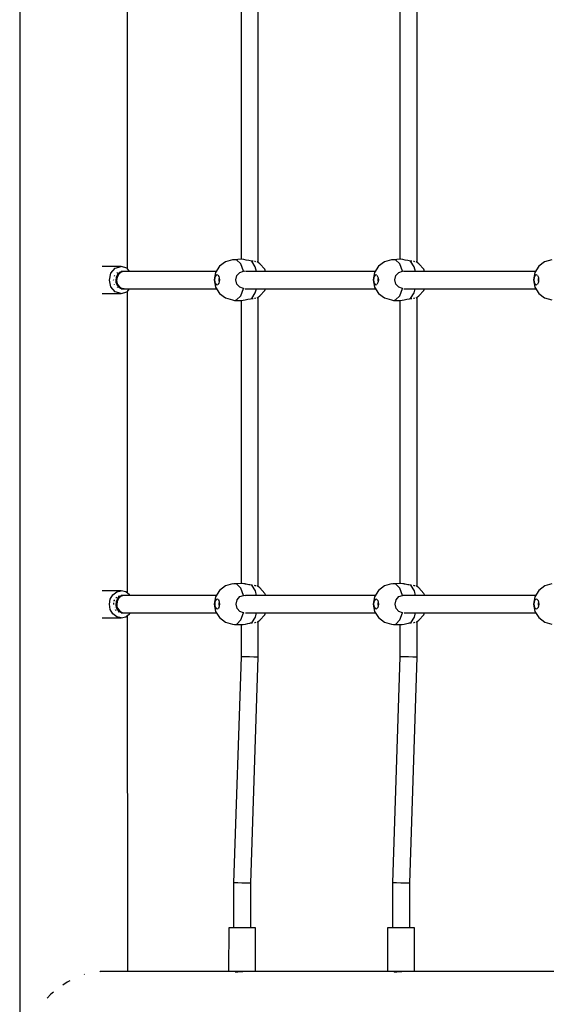
# Model space of a CAD drawing. Units: millimetres. Extents: x 673 to 33466, y -2337 to 7237.
# Drawn here: x 27366 to 27854, y 2680 to 3591 of the extents above; entities that cross this region are included whole.
import ezdxf

# ---------------------------------------------------------------- set-up
doc = ezdxf.new("R2010")
doc.units = ezdxf.units.MM
doc.layers.add('PV-4F36', color=7, linetype='Continuous')

# ---------------------------------------------------------------- blocks, each defined once
blk = doc.blocks.new('*U6')
at = {"layer": 'PV-4F36'}
for p, q in [((15711.08, 15534.35), (15710.81, 13708.54)), ((15810.63, 14583.65), (15810.59, 14863.25)), ((15915.56, 14854.63), (15915.56, 14592.58)), ((15931.56, 14589.72), (15931.56, 14857.56)), ((16062.64, 14854.63), (16062.64, 14592.58)), ((16078.64, 14589.72), (16078.64, 14857.56)), ((15901.1, 14590.37), (15895.61, 14586.23)), ((15907.71, 14592.25), (15901.1, 14590.37)), ((15911.53, 14592.13), (15907.71, 14592.25)), ((15916.41, 14592.62), (15908.88, 14592.22)), ((15915.29, 14588.38), (15911.53, 14592.13)), ((15917.86, 14581.62), (15915.29, 14588.38)), ((15918.06, 14592.44), (15916.41, 14592.62)), ((15920.3, 14591.97), (15918.06, 14592.44)), ((15922.79, 14591.42), (15920.3, 14591.97)), ((15925.44, 14590.97), (15922.79, 14591.42)), ((15928.81, 14585.72), (15925.44, 14590.97)), ((15926.67, 14590.81), (15925.44, 14590.97)), ((15928.6, 14590.55), (15927.96, 14590.64)), ((15929.33, 14590.42), (15928.6, 14590.55)), ((15930.76, 14590.16), (15930.64, 14590.18)), ((15930.88, 14590.1), (15930.76, 14590.16)), ((15932.92, 14588.55), (15931.54, 14589.74)), ((15937.56, 14583.47), (15932.92, 14588.55)), ((16048.17, 14590.37), (16042.69, 14586.23)), ((16054.79, 14592.25), (16048.17, 14590.37)), ((16058.61, 14592.13), (16054.79, 14592.25)), ((16063.49, 14592.62), (16055.96, 14592.22)), ((16062.37, 14588.38), (16058.61, 14592.13)), ((16064.94, 14581.62), (16062.37, 14588.38)), ((16065.14, 14592.44), (16063.49, 14592.62)), ((16067.38, 14591.97), (16065.14, 14592.44)), ((16069.87, 14591.42), (16067.38, 14591.97)), ((16072.51, 14590.97), (16069.87, 14591.42)), ((16075.89, 14585.72), (16072.51, 14590.97)), ((16073.75, 14590.81), (16072.51, 14590.97)), ((16075.68, 14590.55), (16075.04, 14590.64)), ((16076.41, 14590.42), (16075.68, 14590.55)), ((16077.84, 14590.16), (16077.72, 14590.18)), ((16077.96, 14590.1), (16077.84, 14590.16)), ((16080, 14588.55), (16078.62, 14589.74)), ((16084.64, 14583.47), (16080, 14588.55)), ((16196.48, 14590.37), (16191, 14586.23)), ((16203.1, 14592.25), (16196.48, 14590.37)), ((15804.64, 14585.95), (15787.12, 14585.95)), ((15793.74, 14573.45), (15795.2, 14579.7)), ((15795.2, 14579.7), (15799.19, 14584.27)), ((15799.19, 14584.27), (15804.64, 14585.95)), ((15801.45, 14578.89), (15799.98, 14576.12)), ((15800.72, 14579.89), (15801.15, 14580.37)), ((15802.38, 14578.91), (15800.88, 14576.13)), ((15801.15, 14580.37), (15801.43, 14580.46)), ((15803.75, 14580.77), (15801.45, 14578.89)), ((15804.75, 14580.79), (15802.38, 14578.91)), ((15806.52, 14581.45), (15803.75, 14580.77)), ((15806.52, 14581.45), (15804.61, 14581.45)), ((15810.09, 14584.27), (15804.64, 14585.95)), ((15804.64, 14581.45), (15804.64, 14581.45)), ((15804.64, 14581.45), (15804.64, 14581.45)), ((15807.58, 14581.45), (15804.75, 14580.79)), ((15807.58, 14581.45), (15806.52, 14581.45)), ((15892.65, 14581.45), (15807.58, 14581.45)), ((15812.55, 14581.45), (15810.09, 14584.27)), ((15891.99, 14580.38), (15890.72, 14573.62)), ((15895.61, 14586.23), (15891.99, 14580.38)), ((15893.34, 14578.16), (15892.49, 14577.82)), ((15894.19, 14577.82), (15893.34, 14578.16)), ((15911.82, 14577.62), (15914.37, 14580.55)), ((15914.37, 14580.55), (15917.86, 14581.62)), ((15919.19, 14581.33), (15917.86, 14581.62)), ((16039.73, 14581.45), (15919.65, 14581.45)), ((15929.85, 14581.45), (15928.81, 14585.72)), ((15938.34, 14581.45), (15937.56, 14583.47)), ((16039.07, 14580.38), (16037.8, 14573.62)), ((16042.69, 14586.23), (16039.07, 14580.38)), ((16040.42, 14578.16), (16039.57, 14577.82)), ((16041.27, 14577.82), (16040.42, 14578.16)), ((16058.9, 14577.62), (16061.45, 14580.55)), ((16061.45, 14580.55), (16064.94, 14581.62)), ((16066.09, 14581.37), (16064.94, 14581.62)), ((16188.04, 14581.45), (16066.41, 14581.45)), ((16076.93, 14581.45), (16075.89, 14585.72)), ((16085.42, 14581.45), (16084.64, 14583.47)), ((16187.38, 14580.38), (16186.11, 14573.62)), ((16191, 14586.23), (16187.38, 14580.38)), ((16188.73, 14578.16), (16187.62, 14577.55)), ((16189.84, 14577.55), (16188.73, 14578.16)), ((15795.2, 14567.2), (15793.74, 14573.45)), ((15797.66, 14573.45), (15797.81, 14574.07)), ((15797.71, 14573.25), (15797.66, 14573.45)), ((15798.48, 14576.95), (15798.6, 14577.45)), ((15798.6, 14569.45), (15798.59, 14569.46)), ((15798.6, 14577.45), (15798.97, 14577.88)), ((15798.6, 14569.44), (15798.6, 14569.45)), ((15799.98, 14576.12), (15799.6, 14572.91)), ((15799.6, 14572.91), (15799.6, 14572.9)), ((15799.6, 14572.9), (15799.6, 14572.89)), ((15799.6, 14572.89), (15799.6, 14572.86)), ((15799.6, 14572.86), (15799.6, 14572.81)), ((15799.6, 14572.81), (15799.61, 14572.75)), ((15799.61, 14572.75), (15799.61, 14572.67)), ((15799.61, 14572.67), (15799.62, 14572.55)), ((15799.62, 14572.55), (15799.67, 14572.16)), ((15799.67, 14572.16), (15799.73, 14571.81)), ((15799.73, 14571.81), (15799.84, 14571.28)), ((15799.84, 14571.28), (15800.1, 14570.42)), ((15800.1, 14570.42), (15800.53, 14569.42)), ((15800.88, 14576.13), (15800.48, 14572.91)), ((15800.48, 14572.91), (15800.48, 14572.91)), ((15800.48, 14572.91), (15800.48, 14572.88)), ((15800.48, 14572.88), (15800.48, 14572.86)), ((15800.48, 14572.86), (15800.49, 14572.8)), ((15800.49, 14572.8), (15800.49, 14572.76)), ((15800.49, 14572.76), (15800.5, 14572.65)), ((15800.5, 14572.65), (15800.51, 14572.58)), ((15800.51, 14572.58), (15800.55, 14572.21)), ((15800.53, 14569.42), (15800.74, 14569.04)), ((15800.55, 14572.21), (15800.63, 14571.73)), ((15800.63, 14571.73), (15800.7, 14571.41)), ((15800.7, 14571.41), (15801.06, 14570.23)), ((15800.74, 14569.04), (15802.25, 14567.16)), ((15801.06, 14570.23), (15801.44, 14569.41)), ((15801.44, 14569.41), (15801.63, 14569.06)), ((15801.63, 14569.06), (15803.16, 14567.18)), ((15890.72, 14573.62), (15891.99, 14566.86)), ((15891.29, 14575.36), (15891.12, 14573.62)), ((15891.12, 14573.62), (15891.29, 14571.88)), ((15891.77, 14576.83), (15891.29, 14575.36)), ((15891.29, 14571.88), (15891.77, 14570.41)), ((15892.49, 14577.82), (15891.77, 14576.83)), ((15891.77, 14570.41), (15892.49, 14569.43)), ((15892.49, 14569.43), (15893.34, 14569.08)), ((15893.34, 14569.08), (15894.19, 14569.43)), ((15894.19, 14577.82), (15894.91, 14576.83)), ((15894.91, 14570.41), (15894.19, 14569.43)), ((15894.91, 14576.83), (15895.39, 14575.36)), ((15895.39, 14571.88), (15894.91, 14570.41)), ((15895.1, 14574.39), (15895.02, 14573.62)), ((15895.02, 14573.62), (15895.1, 14572.86)), ((15895.31, 14575.04), (15895.1, 14574.39)), ((15895.1, 14572.86), (15895.31, 14572.21)), ((15895.41, 14575.17), (15895.31, 14575.04)), ((15895.31, 14572.21), (15895.41, 14572.07)), ((15895.39, 14575.36), (15895.56, 14573.62)), ((15895.56, 14573.62), (15895.39, 14571.88)), ((15910.88, 14573.62), (15911.82, 14577.62)), ((15911.82, 14569.62), (15910.88, 14573.62)), ((15914.37, 14566.69), (15911.82, 14569.62)), ((16037.8, 14573.62), (16039.07, 14566.86)), ((16038.37, 14575.36), (16038.2, 14573.62)), ((16038.2, 14573.62), (16038.37, 14571.88)), ((16038.85, 14576.83), (16038.37, 14575.36)), ((16038.37, 14571.88), (16038.85, 14570.41)), ((16039.57, 14577.82), (16038.85, 14576.83)), ((16038.85, 14570.41), (16039.57, 14569.43)), ((16039.57, 14569.43), (16040.42, 14569.08)), ((16040.42, 14569.08), (16041.27, 14569.43)), ((16041.27, 14577.82), (16041.99, 14576.83)), ((16041.99, 14570.41), (16041.27, 14569.43)), ((16041.99, 14576.83), (16042.47, 14575.36)), ((16042.47, 14571.88), (16041.99, 14570.41)), ((16042.18, 14574.39), (16042.1, 14573.62)), ((16042.1, 14573.62), (16042.18, 14572.86)), ((16042.39, 14575.04), (16042.18, 14574.39)), ((16042.18, 14572.86), (16042.39, 14572.21)), ((16042.49, 14575.17), (16042.39, 14575.04)), ((16042.39, 14572.21), (16042.49, 14572.07)), ((16042.47, 14575.36), (16042.64, 14573.62)), ((16042.64, 14573.62), (16042.47, 14571.88)), ((16057.96, 14573.62), (16058.9, 14577.62)), ((16058.9, 14569.62), (16057.96, 14573.62)), ((16061.45, 14566.69), (16058.9, 14569.62)), ((16186.11, 14573.62), (16187.38, 14566.86)), ((16186.81, 14575.89), (16186.51, 14573.62)), ((16186.51, 14573.62), (16186.81, 14571.35)), ((16187.62, 14577.55), (16186.81, 14575.89)), ((16186.81, 14571.35), (16187.62, 14569.69)), ((16187.62, 14569.69), (16188.73, 14569.08)), ((16188.73, 14569.08), (16189.84, 14569.69)), ((16189.84, 14577.55), (16190.65, 14575.89)), ((16190.65, 14571.35), (16189.84, 14569.69)), ((16190.54, 14574.62), (16190.41, 14573.62)), ((16190.41, 14573.62), (16190.54, 14572.62)), ((16190.76, 14575.07), (16190.54, 14574.62)), ((16190.54, 14572.62), (16190.76, 14572.18)), ((16190.65, 14575.89), (16190.95, 14573.62)), ((16190.95, 14573.62), (16190.65, 14571.35)), ((15787.12, 14560.95), (15804.64, 14560.95)), ((15799.19, 14562.62), (15795.2, 14567.2)), ((15804.64, 14560.95), (15799.19, 14562.62)), ((15801.15, 14566.52), (15800.98, 14566.71)), ((15801.38, 14566.45), (15801.15, 14566.52)), ((15802.25, 14567.16), (15803.95, 14566.03)), ((15803.16, 14567.18), (15803.48, 14566.9)), ((15803.48, 14566.9), (15804.94, 14566.02)), ((15803.95, 14566.03), (15804.64, 14565.76)), ((15804.64, 14565.76), (15806.34, 14565.45)), ((15804.64, 14565.45), (15806.56, 14565.45)), ((15804.64, 14560.95), (15810.09, 14562.62)), ((15804.94, 14566.02), (15805.59, 14565.77)), ((15805.59, 14565.77), (15807.24, 14565.46)), ((15806.34, 14565.45), (15806.56, 14565.45)), ((15806.56, 14565.45), (15807.58, 14565.45)), ((15807.24, 14565.46), (15807.58, 14565.45)), ((15807.58, 14565.45), (15892.86, 14565.45)), ((15810.09, 14562.62), (15812.55, 14565.45)), ((15810.68, 14283.63), (15810.63, 14563.25)), ((15891.99, 14566.86), (15895.61, 14561.02)), ((15895.61, 14561.02), (15901.1, 14556.87)), ((15917.86, 14565.62), (15914.37, 14566.69)), ((15915.29, 14558.87), (15917.86, 14565.62)), ((15917.86, 14565.62), (15918.38, 14565.74)), ((15919.56, 14565.45), (16039.94, 14565.45)), ((15925.44, 14556.27), (15928.81, 14561.52)), ((15928.81, 14561.52), (15929.76, 14565.45)), ((15932.92, 14558.69), (15937.56, 14563.77)), ((15937.56, 14563.77), (15938.21, 14565.45)), ((16039.07, 14566.86), (16042.69, 14561.02)), ((16042.69, 14561.02), (16048.17, 14556.87)), ((16064.94, 14565.62), (16061.45, 14566.69)), ((16062.37, 14558.87), (16064.94, 14565.62)), ((16064.94, 14565.62), (16065.28, 14565.7)), ((16066.3, 14565.45), (16188.25, 14565.45)), ((16072.51, 14556.27), (16075.89, 14561.52)), ((16075.89, 14561.52), (16076.84, 14565.45)), ((16080, 14558.69), (16084.64, 14563.77)), ((16084.64, 14563.77), (16085.28, 14565.45)), ((16187.38, 14566.86), (16191, 14561.02)), ((16191, 14561.02), (16196.48, 14556.87)), ((15901.1, 14556.87), (15907.71, 14554.99)), ((15907.71, 14554.99), (15909.44, 14554.62)), ((15909.44, 14554.62), (15911.53, 14555.11)), ((15909.44, 14554.62), (15916.14, 14554.63)), ((15911.53, 14555.11), (15915.29, 14558.87)), ((15915.56, 14554.63), (15915.56, 14292.57)), ((15916.14, 14554.63), (15917.52, 14554.71)), ((15917.52, 14554.71), (15919.49, 14555.09)), ((15919.49, 14555.09), (15921.76, 14555.6)), ((15921.76, 14555.6), (15924.23, 14556.1)), ((15924.23, 14556.1), (15925.44, 14556.27)), ((15925.44, 14556.27), (15926.67, 14556.44)), ((15927.96, 14556.6), (15928.6, 14556.69)), ((15928.6, 14556.69), (15929.33, 14556.82)), ((15930.64, 14557.06), (15930.76, 14557.09)), ((15930.76, 14557.09), (15930.88, 14557.14)), ((15931.54, 14557.5), (15932.92, 14558.69)), ((15931.56, 14289.79), (15931.56, 14557.52)), ((16048.17, 14556.87), (16054.79, 14554.99)), ((16054.79, 14554.99), (16056.51, 14554.62)), ((16056.51, 14554.62), (16058.61, 14555.11)), ((16056.51, 14554.62), (16063.22, 14554.63)), ((16058.61, 14555.11), (16062.37, 14558.87)), ((16062.64, 14554.63), (16062.64, 14292.57)), ((16063.22, 14554.63), (16064.59, 14554.71)), ((16064.59, 14554.71), (16066.57, 14555.09)), ((16066.57, 14555.09), (16068.84, 14555.6)), ((16068.84, 14555.6), (16071.31, 14556.1)), ((16071.31, 14556.1), (16072.51, 14556.27)), ((16072.51, 14556.27), (16073.75, 14556.44)), ((16075.04, 14556.6), (16075.68, 14556.69)), ((16075.68, 14556.69), (16076.41, 14556.82)), ((16077.72, 14557.06), (16077.84, 14557.09)), ((16077.84, 14557.09), (16077.96, 14557.14)), ((16078.62, 14557.5), (16080, 14558.69)), ((16078.64, 14289.79), (16078.64, 14557.52)), ((16196.48, 14556.87), (16203.1, 14554.99)), ((15901.18, 14290.37), (15895.69, 14286.23)), ((15907.8, 14292.25), (15901.18, 14290.37)), ((15911.62, 14292.13), (15907.8, 14292.25)), ((15916.5, 14292.62), (15908.97, 14292.22)), ((15915.38, 14288.38), (15911.62, 14292.13)), ((15917.95, 14281.62), (15915.38, 14288.38)), ((15918.15, 14292.44), (15916.5, 14292.62)), ((15919.29, 14292.2), (15918.15, 14292.44)), ((15920.39, 14291.97), (15919.56, 14292.15)), ((15922.88, 14291.42), (15920.39, 14291.97)), ((15923.38, 14291.33), (15922.88, 14291.42)), ((15925.52, 14290.97), (15923.64, 14291.29)), ((15928.9, 14285.73), (15925.52, 14290.97)), ((15926.65, 14290.82), (15925.52, 14290.97)), ((15928.68, 14290.56), (15927.97, 14290.65)), ((15929.51, 14290.4), (15928.68, 14290.56)), ((15930.84, 14290.16), (15930.61, 14290.2)), ((15931.09, 14290.05), (15930.84, 14290.16)), ((15933.01, 14288.56), (15931.56, 14289.8)), ((15937.64, 14283.47), (15933.01, 14288.56)), ((16048.26, 14290.37), (16042.77, 14286.23)), ((16054.87, 14292.25), (16048.26, 14290.37)), ((16058.69, 14292.13), (16054.87, 14292.25)), ((16063.58, 14292.62), (16056.05, 14292.22)), ((16062.46, 14288.38), (16058.69, 14292.13)), ((16065.03, 14281.62), (16062.46, 14288.38)), ((16065.23, 14292.44), (16063.58, 14292.62)), ((16066.37, 14292.2), (16065.23, 14292.44)), ((16067.47, 14291.97), (16066.64, 14292.15)), ((16069.95, 14291.42), (16067.47, 14291.97)), ((16070.46, 14291.33), (16069.95, 14291.42)), ((16072.6, 14290.97), (16070.72, 14291.29)), ((16075.98, 14285.73), (16072.6, 14290.97)), ((16073.73, 14290.82), (16072.6, 14290.97)), ((16075.76, 14290.56), (16075.04, 14290.65)), ((16076.59, 14290.4), (16075.76, 14290.56)), ((16077.92, 14290.16), (16077.68, 14290.2)), ((16078.17, 14290.05), (16077.92, 14290.16)), ((16080.09, 14288.56), (16078.64, 14289.8)), ((16084.72, 14283.47), (16080.09, 14288.56)), ((16196.57, 14290.37), (16191.08, 14286.23)), ((16203.19, 14292.26), (16196.57, 14290.37)), ((15804.73, 14285.95), (15787.21, 14285.95)), ((15793.82, 14273.45), (15794.65, 14278.23)), ((15794.65, 14278.23), (15797.02, 14282.29)), ((15797.02, 14282.29), (15800.55, 14285)), ((15798.28, 14276.51), (15798.88, 14277.53)), ((15799.7, 14278.95), (15799.79, 14279.11)), ((15799.79, 14279.11), (15800.77, 14279.86)), ((15801.54, 14278.9), (15800.07, 14276.12)), ((15800.55, 14285), (15804.73, 14285.95)), ((15802.47, 14278.91), (15800.96, 14276.13)), ((15803.84, 14280.77), (15801.54, 14278.9)), ((15801.96, 14280.76), (15802.06, 14280.84)), ((15802.06, 14280.84), (15804.26, 14281.34)), ((15804.83, 14280.79), (15802.47, 14278.91)), ((15806.61, 14281.45), (15803.84, 14280.77)), ((15806.61, 14281.45), (15804.7, 14281.45)), ((15808.9, 14285), (15804.73, 14285.95)), ((15804.73, 14281.45), (15804.73, 14281.45)), ((15804.73, 14281.45), (15804.73, 14281.45)), ((15807.66, 14281.45), (15804.83, 14280.79)), ((15807.66, 14281.45), (15806.61, 14281.45)), ((15892.73, 14281.45), (15807.66, 14281.45)), ((15812.44, 14282.29), (15808.9, 14285)), ((15812.92, 14281.45), (15812.44, 14282.29)), ((15892.07, 14280.38), (15890.81, 14273.62)), ((15892.58, 14277.82), (15891.86, 14276.83)), ((15895.69, 14286.23), (15892.07, 14280.38)), ((15893.43, 14278.16), (15892.58, 14277.82)), ((15894.28, 14277.82), (15893.43, 14278.16)), ((15894.28, 14277.82), (15895, 14276.83)), ((15910.97, 14273.62), (15911.91, 14277.62)), ((15911.91, 14277.62), (15914.46, 14280.55)), ((15914.46, 14280.55), (15917.95, 14281.62)), ((15919.28, 14281.33), (15917.95, 14281.62)), ((16039.81, 14281.45), (15919.74, 14281.45)), ((15929.93, 14281.45), (15928.9, 14285.73)), ((15938.43, 14281.45), (15937.64, 14283.47)), ((16039.15, 14280.38), (16037.89, 14273.62)), ((16039.66, 14277.82), (16038.94, 14276.83)), ((16042.77, 14286.23), (16039.15, 14280.38)), ((16040.51, 14278.16), (16039.66, 14277.82)), ((16041.36, 14277.82), (16040.51, 14278.16)), ((16041.36, 14277.82), (16042.08, 14276.83)), ((16058.05, 14273.62), (16058.98, 14277.62)), ((16058.98, 14277.62), (16061.54, 14280.55)), ((16061.54, 14280.55), (16065.03, 14281.62)), ((16066.18, 14281.37), (16065.03, 14281.62)), ((16188.12, 14281.45), (16066.49, 14281.45)), ((16077.01, 14281.45), (16075.98, 14285.73)), ((16085.51, 14281.45), (16084.72, 14283.47)), ((16187.46, 14280.38), (16186.2, 14273.62)), ((16187.97, 14277.82), (16187.25, 14276.83)), ((16191.08, 14286.23), (16187.46, 14280.38)), ((16188.82, 14278.16), (16187.97, 14277.82)), ((16189.67, 14277.82), (16188.82, 14278.16)), ((16189.67, 14277.82), (16190.39, 14276.83)), ((15794.65, 14268.66), (15793.82, 14273.45)), ((15797.02, 14264.61), (15794.65, 14268.66)), ((15797.75, 14273.45), (15797.98, 14274.78)), ((15797.79, 14273.21), (15797.75, 14273.45)), ((15798.25, 14276.35), (15798.28, 14276.51)), ((15798.28, 14270.39), (15798.26, 14270.48)), ((15798.31, 14270.34), (15798.28, 14270.39)), ((15799.79, 14267.79), (15799.46, 14268.37)), ((15800.07, 14276.12), (15799.68, 14272.91)), ((15799.68, 14272.91), (15799.69, 14272.89)), ((15799.68, 14272.91), (15799.68, 14272.91)), ((15799.69, 14272.89), (15799.69, 14272.86)), ((15799.69, 14272.86), (15799.69, 14272.81)), ((15799.69, 14272.81), (15799.69, 14272.75)), ((15799.69, 14272.75), (15799.7, 14272.67)), ((15799.7, 14272.67), (15799.71, 14272.55)), ((15799.71, 14272.55), (15799.76, 14272.16)), ((15799.76, 14272.16), (15799.82, 14271.81)), ((15799.82, 14271.81), (15799.93, 14271.28)), ((15799.93, 14271.28), (15800.19, 14270.42)), ((15800.19, 14270.42), (15800.82, 14269.04)), ((15800.96, 14276.13), (15800.57, 14272.91)), ((15800.57, 14272.91), (15800.57, 14272.91)), ((15800.57, 14272.91), (15800.57, 14272.88)), ((15800.57, 14272.88), (15800.57, 14272.86)), ((15800.57, 14272.86), (15800.57, 14272.8)), ((15800.57, 14272.8), (15800.58, 14272.76)), ((15800.58, 14272.76), (15800.59, 14272.65)), ((15800.59, 14272.65), (15800.59, 14272.58)), ((15800.59, 14272.58), (15800.64, 14272.21)), ((15800.64, 14272.21), (15800.72, 14271.73)), ((15800.72, 14271.73), (15800.78, 14271.41)), ((15800.78, 14271.41), (15801.15, 14270.23)), ((15800.82, 14269.04), (15802.33, 14267.16)), ((15801.15, 14270.23), (15801.52, 14269.41)), ((15801.52, 14269.41), (15803.57, 14266.91)), ((15890.81, 14273.62), (15892.07, 14266.86)), ((15891.38, 14275.36), (15891.21, 14273.62)), ((15891.21, 14273.62), (15891.38, 14271.89)), ((15891.86, 14276.83), (15891.38, 14275.36)), ((15891.38, 14271.89), (15891.86, 14270.41)), ((15891.86, 14270.41), (15892.58, 14269.43)), ((15892.58, 14269.43), (15893.43, 14269.08)), ((15893.43, 14269.08), (15894.28, 14269.43)), ((15895, 14270.41), (15894.28, 14269.43)), ((15895, 14276.83), (15895.48, 14275.36)), ((15895.48, 14271.89), (15895, 14270.41)), ((15895.19, 14274.39), (15895.11, 14273.62)), ((15895.11, 14273.62), (15895.19, 14272.86)), ((15895.4, 14275.04), (15895.19, 14274.39)), ((15895.19, 14272.86), (15895.4, 14272.21)), ((15895.5, 14275.18), (15895.4, 14275.04)), ((15895.4, 14272.21), (15895.5, 14272.07)), ((15895.48, 14275.36), (15895.65, 14273.62)), ((15895.65, 14273.62), (15895.48, 14271.89)), ((15911.91, 14269.62), (15910.97, 14273.62)), ((15914.46, 14266.7), (15911.91, 14269.62)), ((16037.89, 14273.62), (16039.15, 14266.86)), ((16038.46, 14275.36), (16038.29, 14273.62)), ((16038.29, 14273.62), (16038.46, 14271.89)), ((16038.94, 14276.83), (16038.46, 14275.36)), ((16038.46, 14271.89), (16038.94, 14270.41)), ((16038.94, 14270.41), (16039.66, 14269.43)), ((16039.66, 14269.43), (16040.51, 14269.08)), ((16040.51, 14269.08), (16041.36, 14269.43)), ((16042.08, 14270.41), (16041.36, 14269.43)), ((16042.08, 14276.83), (16042.56, 14275.36)), ((16042.56, 14271.89), (16042.08, 14270.41)), ((16042.26, 14274.39), (16042.19, 14273.62)), ((16042.19, 14273.62), (16042.26, 14272.86)), ((16042.48, 14275.04), (16042.26, 14274.39)), ((16042.26, 14272.86), (16042.48, 14272.21)), ((16042.58, 14275.18), (16042.48, 14275.04)), ((16042.48, 14272.21), (16042.58, 14272.07)), ((16042.56, 14275.36), (16042.73, 14273.62)), ((16042.73, 14273.62), (16042.56, 14271.89)), ((16058.98, 14269.62), (16058.05, 14273.62)), ((16061.54, 14266.7), (16058.98, 14269.62)), ((16186.2, 14273.62), (16187.46, 14266.86)), ((16186.77, 14275.36), (16186.6, 14273.62)), ((16186.6, 14273.62), (16186.77, 14271.89)), ((16187.25, 14276.83), (16186.77, 14275.36)), ((16186.77, 14271.89), (16187.25, 14270.41)), ((16187.25, 14270.41), (16187.97, 14269.43)), ((16187.97, 14269.43), (16188.82, 14269.08)), ((16188.82, 14269.08), (16189.67, 14269.43)), ((16190.39, 14270.41), (16189.67, 14269.43)), ((16190.39, 14276.83), (16190.87, 14275.36)), ((16190.87, 14271.89), (16190.39, 14270.41)), ((16190.58, 14274.39), (16190.5, 14273.62)), ((16190.5, 14273.62), (16190.58, 14272.86)), ((16190.79, 14275.04), (16190.58, 14274.39)), ((16190.58, 14272.86), (16190.79, 14272.21)), ((16190.89, 14275.18), (16190.79, 14275.04)), ((16190.79, 14272.21), (16190.89, 14272.07)), ((16190.87, 14275.36), (16191.04, 14273.62)), ((16191.04, 14273.62), (16190.87, 14271.89)), ((15787.21, 14260.95), (15804.73, 14260.95)), ((15800.55, 14261.9), (15797.02, 14264.61)), ((15800.12, 14267.54), (15799.79, 14267.79)), ((15804.73, 14260.95), (15800.55, 14261.9)), ((15802.06, 14266.06), (15802.02, 14266.08)), ((15802.13, 14266.04), (15802.06, 14266.06)), ((15802.33, 14267.16), (15804.03, 14266.03)), ((15803.57, 14266.91), (15805.03, 14266.02)), ((15804.03, 14266.03), (15804.73, 14265.76)), ((15804.73, 14265.76), (15806.42, 14265.45)), ((15804.73, 14265.45), (15806.65, 14265.45)), ((15804.73, 14260.95), (15808.9, 14261.9)), ((15805.03, 14266.02), (15805.68, 14265.77)), ((15805.68, 14265.77), (15807.32, 14265.46)), ((15806.42, 14265.45), (15806.65, 14265.45)), ((15806.65, 14265.45), (15807.66, 14265.45)), ((15807.32, 14265.46), (15807.66, 14265.45)), ((15807.66, 14265.45), (15892.95, 14265.45)), ((15808.9, 14261.9), (15812.44, 14264.61)), ((15810.73, 13933.45), (15810.68, 14263.26)), ((15812.44, 14264.61), (15812.92, 14265.45)), ((15892.07, 14266.86), (15895.69, 14261.02)), ((15895.69, 14261.02), (15901.18, 14256.87)), ((15917.95, 14265.62), (15914.46, 14266.7)), ((15915.38, 14258.87), (15917.95, 14265.62)), ((15917.95, 14265.62), (15918.47, 14265.74)), ((15919.65, 14265.45), (16040.03, 14265.45)), ((15925.52, 14256.27), (15928.9, 14261.52)), ((15928.9, 14261.52), (15929.85, 14265.45)), ((15933.01, 14258.69), (15937.64, 14263.77)), ((15937.64, 14263.77), (15938.29, 14265.45)), ((16039.15, 14266.86), (16042.77, 14261.02)), ((16042.77, 14261.02), (16048.26, 14256.87)), ((16065.03, 14265.62), (16061.54, 14266.7)), ((16062.46, 14258.87), (16065.03, 14265.62)), ((16065.03, 14265.62), (16065.37, 14265.7)), ((16066.39, 14265.45), (16188.34, 14265.45)), ((16072.6, 14256.27), (16075.98, 14261.52)), ((16075.98, 14261.52), (16076.93, 14265.45)), ((16080.09, 14258.69), (16084.72, 14263.77)), ((16084.72, 14263.77), (16085.37, 14265.45)), ((16187.46, 14266.86), (16191.08, 14261.02)), ((16191.08, 14261.02), (16196.57, 14256.87)), ((15901.18, 14256.87), (15907.8, 14254.99)), ((15907.8, 14254.99), (15909.52, 14254.62)), ((15909.52, 14254.62), (15911.62, 14255.11)), ((15909.52, 14254.62), (15916.23, 14254.63)), ((15911.62, 14255.11), (15915.38, 14258.87)), ((15915.56, 14254.63), (15915.56, 14224.71)), ((15916.23, 14254.63), (15917.6, 14254.71)), ((15917.6, 14254.71), (15919.58, 14255.09)), ((15919.58, 14255.09), (15921.85, 14255.61)), ((15921.85, 14255.61), (15923.29, 14255.9)), ((15923.59, 14255.96), (15924.32, 14256.1)), ((15924.32, 14256.1), (15925.52, 14256.27)), ((15925.52, 14256.27), (15926.65, 14256.42)), ((15927.97, 14256.6), (15928.68, 14256.69)), ((15928.68, 14256.69), (15929.51, 14256.84)), ((15930.61, 14257.04), (15930.84, 14257.09)), ((15930.84, 14257.09), (15931.09, 14257.2)), ((15931.56, 14257.45), (15933.01, 14258.69)), ((15931.56, 14224.44), (15931.56, 14257.45)), ((16048.26, 14256.87), (16054.87, 14254.99)), ((16054.87, 14254.99), (16056.6, 14254.62)), ((16056.6, 14254.62), (16058.69, 14255.11)), ((16056.6, 14254.62), (16063.31, 14254.63)), ((16058.69, 14255.11), (16062.46, 14258.87)), ((16062.64, 14254.63), (16062.64, 14224.71)), ((16063.31, 14254.63), (16064.68, 14254.71)), ((16064.68, 14254.71), (16066.66, 14255.09)), ((16066.66, 14255.09), (16068.92, 14255.61)), ((16068.92, 14255.61), (16070.37, 14255.9)), ((16070.67, 14255.96), (16071.4, 14256.1)), ((16071.4, 14256.1), (16072.6, 14256.27)), ((16072.6, 14256.27), (16073.73, 14256.42)), ((16075.04, 14256.6), (16075.76, 14256.69)), ((16075.76, 14256.69), (16076.59, 14256.84)), ((16077.68, 14257.04), (16077.92, 14257.09)), ((16077.92, 14257.09), (16078.17, 14257.2)), ((16078.64, 14257.45), (16080.09, 14258.69)), ((16078.64, 14224.44), (16078.64, 14257.45)), ((16196.57, 14256.87), (16203.19, 14254.99)), ((15915.56, 14224.71), (15908.58, 14015.5)), ((15915.81, 14224.72), (15915.56, 14224.71)), ((15916.58, 14224.73), (15915.81, 14224.72)), ((15917.83, 14224.72), (15916.58, 14224.73)), ((15919.47, 14224.71), (15917.83, 14224.72)), ((15923.46, 14224.65), (15919.47, 14224.71)), ((15927.47, 14224.58), (15923.46, 14224.65)), ((15924.58, 14015.24), (15931.56, 14224.44)), ((15930.44, 14224.5), (15927.47, 14224.58)), ((15931.56, 14224.44), (15930.44, 14224.5)), ((16062.64, 14224.71), (16055.66, 14015.5)), ((16062.89, 14224.72), (16062.64, 14224.71)), ((16063.66, 14224.73), (16062.89, 14224.72)), ((16064.91, 14224.72), (16063.66, 14224.73)), ((16066.55, 14224.71), (16064.91, 14224.72)), ((16070.54, 14224.65), (16066.55, 14224.71)), ((16074.55, 14224.58), (16070.54, 14224.65)), ((16071.66, 14015.24), (16078.64, 14224.44)), ((16077.52, 14224.5), (16074.55, 14224.58)), ((16078.64, 14224.44), (16077.52, 14224.5)), ((15908.83, 14015.52), (15908.58, 14015.5)), ((15908.58, 14015.5), (15908.58, 13973.87)), ((15909.61, 14015.52), (15908.83, 14015.52)), ((15910.86, 14015.52), (15909.61, 14015.52)), ((15912.5, 14015.5), (15910.86, 14015.52)), ((15916.48, 14015.45), (15912.5, 14015.5)), ((15920.5, 14015.37), (15916.48, 14015.45)), ((15923.46, 14015.29), (15920.5, 14015.37)), ((15924.58, 14015.24), (15923.46, 14015.29)), ((15924.58, 13973.87), (15924.58, 14015.24)), ((16055.91, 14015.52), (16055.66, 14015.5)), ((16055.66, 14015.5), (16055.66, 13973.87)), ((16056.68, 14015.52), (16055.91, 14015.52)), ((16057.93, 14015.52), (16056.68, 14015.52)), ((16059.57, 14015.5), (16057.93, 14015.52)), ((16063.56, 14015.45), (16059.57, 14015.5)), ((16067.57, 14015.37), (16063.56, 14015.45)), ((16070.54, 14015.29), (16067.57, 14015.37)), ((16071.66, 14015.24), (16070.54, 14015.29)), ((16071.66, 13973.87), (16071.66, 14015.24)), ((15904.17, 13973.87), (15904.08, 13933.87)), ((15905.68, 13973.87), (15904.17, 13973.87)), ((15908.85, 13973.87), (15905.68, 13973.87)), ((15913.2, 13973.87), (15908.85, 13973.87)), ((15918.06, 13973.87), (15913.2, 13973.87)), ((15922.7, 13973.87), (15918.06, 13973.87)), ((15926.4, 13973.87), (15922.7, 13973.87)), ((15928.62, 13973.87), (15926.4, 13973.87)), ((15929, 13973.87), (15928.62, 13973.87)), ((15929.08, 13933.87), (15929, 13973.87)), ((16051.25, 13973.87), (16051.16, 13933.87)), ((16052.76, 13973.87), (16051.25, 13973.87)), ((16055.93, 13973.87), (16052.76, 13973.87)), ((16060.27, 13973.87), (16055.93, 13973.87)), ((16065.14, 13973.87), (16060.27, 13973.87)), ((16069.77, 13973.87), (16065.14, 13973.87)), ((16073.48, 13973.87), (16069.77, 13973.87)), ((16075.69, 13973.87), (16073.48, 13973.87)), ((16076.08, 13973.87), (16075.69, 13973.87)), ((16076.16, 13933.87), (16076.08, 13973.87)), ((15785.3, 13933.45), (15784.83, 13933.37)), ((15910.58, 13933.45), (15785.3, 13933.45)), ((15904.08, 13933.87), (15905.68, 13933.87)), ((15905.68, 13933.87), (15910.2, 13933.87)), ((15910.32, 13933.23), (15910.13, 13933.08)), ((15910.92, 13933.02), (15910.13, 13933.08)), ((15910.2, 13933.87), (15916.43, 13933.87)), ((15910.58, 13933.27), (15910.32, 13933.23)), ((15910.58, 13933.87), (15910.58, 13933.05)), ((15912.57, 13933.08), (15910.92, 13933.02)), ((15914.83, 13933.23), (15912.57, 13933.08)), ((15917.36, 13933.38), (15914.83, 13933.23)), ((15916.43, 13933.87), (15922.7, 13933.87)), ((15919.77, 13933.45), (15917.36, 13933.38)), ((16057.66, 13933.45), (15919.77, 13933.45)), ((15922.58, 13933.45), (15922.58, 13933.87)), ((15922.7, 13933.87), (15927.33, 13933.87)), ((15927.33, 13933.87), (15929.08, 13933.87)), ((16051.16, 13933.87), (16052.76, 13933.87)), ((16052.76, 13933.87), (16057.28, 13933.87)), ((16057.4, 13933.23), (16057.21, 13933.08)), ((16058, 13933.02), (16057.21, 13933.08)), ((16057.28, 13933.87), (16063.5, 13933.87)), ((16057.66, 13933.27), (16057.4, 13933.23)), ((16057.66, 13933.87), (16057.66, 13933.05)), ((16059.65, 13933.08), (16058, 13933.02)), ((16061.91, 13933.23), (16059.65, 13933.08)), ((16064.44, 13933.38), (16061.91, 13933.23)), ((16063.5, 13933.87), (16069.77, 13933.87)), ((16066.85, 13933.45), (16064.44, 13933.38)), ((16205.97, 13933.45), (16066.85, 13933.45)), ((16069.66, 13933.45), (16069.66, 13933.87)), ((16069.77, 13933.87), (16074.41, 13933.87)), ((16074.41, 13933.87), (16076.16, 13933.87)), ((15754.76, 13923.76), (15750.86, 13920.87)), ((15757.27, 13924.91), (15754.76, 13923.76)), ((15770.51, 13930.96), (15770.41, 13930.92)), ((15770.63, 13930.98), (15770.51, 13930.96)), ((15742.04, 13914.34), (15739.61, 13912.55)), ((15739.61, 13912.55), (15736.23, 13908.89))]:
    blk.add_line(p, q, dxfattribs=at)

msp = doc.modelspace()

# ---------------------------------------------------------------- block references
at = {"layer": 'PV-4F36'}
msp.add_blockref('*U6', (11655.69, -11222.92), dxfattribs=at)

doc.saveas('drawing.dxf')
